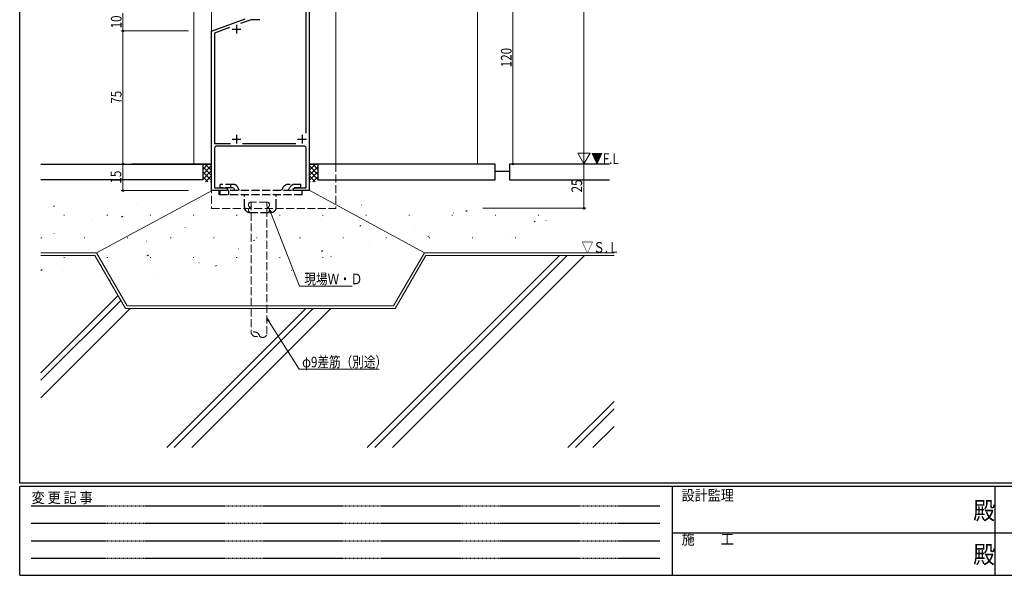
# Model space of a CAD drawing. Extents: x 0 to 1133, y 0 to 806.
# Drawn here: x 4 to 559, y 0 to 313 of the extents above; entities that cross this region are included whole.
import ezdxf

# ---------------------------------------------------------------- set-up
doc = ezdxf.new("R2010")
doc.units = 0
doc.linetypes.add('HIDDEN', pattern=[0.375, 0.25, -0.125])
doc.linetypes.add('YHIDDEN_1', pattern=[4, 3, -1])
doc.layers.add('USER1', color=3, linetype='CONTINUOUS')
doc.layers.add('YKK_ZWAK', color=7, linetype='CONTINUOUS')
for name, color, linetype, lineweight in [('YKK_11', 7, 'CONTINUOUS', 30), ('YKK_12', 2, 'CONTINUOUS', 13), ('YKK_13', 4, 'CONTINUOUS', 30), ('YKK_D', 6, 'CONTINUOUS', 13), ('YSS_K', 3, 'CONTINUOUS', 13), ('YSS_KE', 3, 'CONTINUOUS', 30)]:
    doc.layers.add(name, color=color, linetype=linetype, lineweight=lineweight)
doc.styles.add('text-b', font='extslim2.shx', dxfattribs={"width": 0.8, "bigfont": 'extfont2.shx'})
doc.styles.add('YKK_OSSTYLE1', font='romans.shx', dxfattribs={"width": 0.9, "bigfont": 'EXTFONT.SHX'})

# ---------------------------------------------------------------- blocks, each defined once
blk = doc.blocks.new('A201')
at = {"layer": 'YKK_ZWAK', "color": 254, "linetype": 'Continuous'}
for p, q in [((21, 35), (21, 410)), ((571, 35), (21, 35)), ((544, 34), (21, 34)), ((21, 9), (21, 34)), ((205, 34), (205, 9)), ((296, 34), (296, 9)), ((21, 9), (544, 9))]:
    blk.add_line(p, q, dxfattribs=at)
at = {"layer": 'YKK_ZWAK', "color": 131, "linetype": 'HIDDEN'}
for p, q in [((24.28, 28.63), (201.57, 28.63)), ((24.28, 23.68), (201.57, 23.68)), ((24.28, 18.74), (201.57, 18.74)), ((24.28, 13.79), (201.57, 13.79))]:
    blk.add_line(p, q, dxfattribs=at)
at = {"layer": 'YKK_ZWAK', "color": 131, "linetype": 'Continuous'}
for p, q in [((205, 21), (297, 21)), ((297, 21), (389, 21))]:
    blk.add_line(p, q, dxfattribs=at)
at = {"layer": 'YKK_ZWAK', "color": 131, "linetype": 'Continuous', "style": 'YKK_OSSTYLE1', "width": 0.9}
for s, p in [('設計監理', (207.69, 30.05)), ('変 更 記 事', (24.37, 29.39)), ('施\u3000\u3000工', (207.69, 17.68))]:
    blk.add_text(s, height=3, dxfattribs=at).set_placement(p)
at = {"layer": 'YKK_ZWAK', "color": 254, "linetype": 'Continuous', "style": 'YKK_OSSTYLE1', "width": 0.9}
for p in [(289.94, 24.75), (289.94, 12.37)]:
    blk.add_text('殿', height=5, dxfattribs=at).set_placement(p)

msp = doc.modelspace()

# ---------------------------------------------------------------- linework, layer by layer
at = {"layer": 'YKK_11', "linetype": 'ByBlock', "lineweight": -2, "ltscale": 0.5}
for p, q in [((167.26, 351.93), (167.26, 216.93)), ((165.63, 249.35), (165.63, 321.52)), ((112.26, 306.93), (131.26, 313.85)), ((134.53, 313.3), (128.58, 311.14)), ((139.39, 313.3), (134.53, 313.3)), ((112.26, 216.93), (112.26, 306.93)), ((122.42, 308.9), (113.89, 305.79)), ((113.89, 305.79), (113.89, 243.56)), ((113.89, 243.56), (122.9, 243.56)), ((113.89, 240.93), (113.89, 218.56)), ((164.63, 241.93), (114.89, 241.93)), ((129.62, 243.56), (159.85, 243.56)), ((165.63, 218.56), (165.63, 240.93)), ((121.26, 216.93), (112.26, 216.93)), ((113.89, 218.56), (120.17, 218.56)), ((120.17, 218.56), (121.26, 217.93)), ((121.26, 217.93), (121.26, 216.93)), ((158.26, 217.93), (159.35, 218.56)), ((158.26, 216.93), (158.26, 217.93)), ((161.3, 216.93), (158.26, 216.93)), ((159.35, 218.56), (165.63, 218.56)), ((161.48, 217.05), (161.3, 216.93)), ((162.03, 217.05), (161.48, 217.05)), ((162.22, 216.93), (162.03, 217.05)), ((162.3, 216.93), (162.22, 216.93)), ((162.48, 217.05), (162.3, 216.93)), ((163.03, 217.05), (162.48, 217.05)), ((163.22, 216.93), (163.03, 217.05)), ((167.26, 216.93), (163.22, 216.93))]:
    msp.add_line(p, q, dxfattribs=at)
at = {"layer": 'YKK_11', "ltscale": 0.5}
for p, q in [((123.76, 307.93), (128.76, 307.93)), ((126.26, 310.43), (126.26, 305.43)), ((123.76, 245.93), (128.76, 245.93)), ((126.26, 248.43), (126.26, 243.43)), ((160.76, 245.93), (165.76, 245.93)), ((163.26, 248.43), (163.26, 243.43))]:
    msp.add_line(p, q, dxfattribs=at)
at = {"layer": 'YKK_11', "linetype": 'ByBlock', "lineweight": -2, "ltscale": 0.5}
for centre, start, end in [((114.89, 240.93), 90, 180), ((164.63, 240.93), 0, 90)]:
    msp.add_arc(centre, 1, start, end, dxfattribs=at)
at = {"layer": 'YKK_12'}
for p, q in [((112.26, 231.93), (112.26, 480.43)), ((182.26, 231.93), (182.26, 480.43))]:
    msp.add_line(p, q, dxfattribs=at)
at = {"layer": 'YKK_12', "linetype": 'Continuous', "lineweight": 13, "ltscale": 1.5}
for p, q in [((262.26, 480.43), (262.26, 231.94)), ((177.26, 231.93), (265.36, 231.93))]:
    msp.add_line(p, q, dxfattribs=at)
at = {"layer": 'YKK_12', "linetype": 'Continuous', "ltscale": 1.5}
for p, q in [((67.26, 231.94), (112.26, 231.94)), ((167.26, 231.94), (267.26, 231.94))]:
    msp.add_line(p, q, dxfattribs=at)
at = {"layer": 'YKK_12', "linetype": 'YHIDDEN_1', "ltscale": 1.5}
for p, q in [((112.26, 231.93), (112.26, 206.93)), ((182.26, 231.93), (182.26, 206.93)), ((112.26, 206.93), (182.26, 206.93))]:
    msp.add_line(p, q, dxfattribs=at)
at = {"layer": 'YKK_13', "linetype": 'YHIDDEN_1', "ltscale": 1.5}
for p, q in [((163.26, 216.93), (116.26, 216.93)), ((116.26, 216.93), (116.26, 214.63)), ((117.01, 218.43), (117.01, 220.43)), ((124.66, 220.43), (117.01, 220.43)), ((124.64, 218.43), (117.01, 218.43)), ((117.01, 214.63), (117.01, 216.93)), ((120.76, 218.43), (121.48, 216.93)), ((122.01, 214.63), (122.01, 216.93)), ((123.01, 218.43), (123.01, 220.43)), ((124.64, 218.43), (125.37, 216.93)), ((127.92, 216.93), (126.92, 219.02)), ((152.23, 218.24), (151.6, 216.93)), ((155.48, 216.93), (156.27, 218.57)), ((162.51, 220.43), (155.73, 220.43)), ((158.04, 216.93), (158.76, 218.43)), ((162.51, 218.43), (158.76, 218.43)), ((162.51, 218.43), (162.51, 220.43)), ((163.26, 214.63), (163.26, 216.93)), ((163.26, 214.63), (116.26, 214.63)), ((130.76, 207.63), (130.76, 214.63)), ((148.76, 207.63), (148.76, 214.63)), ((133.76, 204.63), (145.76, 204.63))]:
    msp.add_line(p, q, dxfattribs=at)
for centre, radius, start, end in [((124.66, 217.93), 2.5, 25.7693, 90), ((155.73, 216.55), 3.89, 90, 154.2307), ((159.24, 217.13), 3.3, 90, 154.2307), ((133.76, 207.63), 3, 180, 270), ((145.76, 207.63), 3, 270, 0)]:
    msp.add_arc(centre, radius, start, end, dxfattribs=at)
at = {"layer": 'YKK_D', "ltscale": 1.5}
for p, q in [((322.26, 238.94), (322.26, 604.94)), ((282.26, 231.94), (282.26, 351.94)), ((62.26, 316.94), (62.26, 306.94)), ((99.26, 306.94), (61.26, 306.94)), ((99.26, 306.94), (61.26, 306.94)), ((62.26, 306.94), (62.26, 231.93)), ((99.26, 231.93), (61.26, 231.93)), ((99.26, 231.93), (61.26, 231.93)), ((62.26, 231.93), (62.26, 216.93)), ((322.26, 231.94), (322.26, 206.94)), ((99.26, 216.93), (61.26, 216.93)), ((265.26, 206.94), (323.26, 206.94)), ((145.63, 204.39), (161.89, 163.11)), ((161.89, 163.11), (191.47, 163.11)), ((144.41, 143.43), (161.58, 116.27)), ((161.58, 116.27), (206.84, 116.27))]:
    msp.add_line(p, q, dxfattribs=at)
at = {"layer": 'YKK_D'}
for p, q in [((322.26, 231.94), (322.26, 244.06)), ((322.26, 231.94), (318.76, 238)), ((325.76, 238), (318.76, 238)), ((322.26, 231.94), (325.76, 238))]:
    msp.add_line(p, q, dxfattribs=at)
at = {"layer": 'YKK_D', "linetype": 'ByBlock', "lineweight": -2}
for p, q in [((145.2, 204.22), (145, 205.97)), ((145, 205.97), (146.05, 204.56)), ((145, 205.97), (145.63, 204.39)), ((144.03, 143.19), (143.5, 144.87)), ((143.5, 144.87), (144.8, 143.68)), ((143.5, 144.87), (144.41, 143.43))]:
    msp.add_line(p, q, dxfattribs=at)
for centre in [(62.26, 306.94), (62.26, 306.94), (62.26, 231.93), (62.26, 231.93), (282.26, 231.94), (62.26, 216.93), (322.26, 206.94)]:
    msp.add_circle(centre, 0.425, dxfattribs=at)
at = {"layer": 'YSS_K', "linetype": 'Continuous', "lineweight": 13, "ltscale": 1.5}
for p, q in [((102.26, 480.43), (102.26, 231.94)), ((107.26, 231.93), (107.56, 231.63)), ((107.26, 231.73), (107.36, 231.83)), ((107.26, 228.91), (109.99, 231.63)), ((107.26, 226.08), (112.26, 231.08)), ((107.26, 230.42), (112.26, 225.42)), ((107.26, 223.25), (112.26, 228.25)), ((107.56, 231.63), (112.26, 231.63)), ((108.87, 231.63), (112.26, 228.25)), ((111.7, 231.63), (112.26, 231.08)), ((171.96, 231.63), (167.26, 231.63)), ((170.65, 231.63), (167.26, 228.25)), ((167.82, 231.63), (167.26, 231.08)), ((172.26, 226.08), (167.26, 231.08)), ((172.26, 230.42), (167.26, 225.42)), ((172.26, 223.25), (167.26, 228.25)), ((172.26, 228.91), (169.53, 231.63)), ((172.26, 231.93), (171.96, 231.63)), ((172.26, 231.73), (172.16, 231.83)), ((107.26, 227.59), (112.26, 222.59)), ((107.26, 224.76), (110.09, 221.93)), ((108.77, 221.93), (112.26, 225.42)), ((111.6, 221.93), (112.26, 222.59)), ((172.26, 227.59), (167.26, 222.59)), ((170.75, 221.93), (167.26, 225.42)), ((167.92, 221.93), (167.26, 222.59)), ((172.26, 224.76), (169.43, 221.93))]:
    msp.add_line(p, q, dxfattribs=at)
at = {"layer": 'YSS_K', "ltscale": 1.5}
for p, q in [((112.56, 216.93), (47.33, 181.82)), ((167.26, 217.23), (232.26, 181.93))]:
    msp.add_line(p, q, dxfattribs=at)
at = {"layer": 'YSS_K', "linetype": 'Continuous', "ltscale": 1.5}
for p, q in [((23.08, 207.93), (23.74, 208.38)), ((70.22, 209.32), (70.29, 209.35)), ((196.69, 208.65), (196.76, 208.68)), ((255.74, 205.22), (256.41, 205.66)), ((28.92, 203.15), (29.32, 203.15)), ((45.26, 200.48), (45.33, 200.51)), ((53.24, 203.15), (53.64, 203.15)), ((61.5, 202.02), (62.16, 202.46)), ((77.56, 203.15), (77.96, 203.15)), ((101.88, 203.15), (102.28, 203.15)), ((126.2, 203.15), (126.6, 203.15)), ((150.52, 203.15), (150.92, 203.15)), ((174.37, 200.75), (174.44, 200.77)), ((174.84, 203.15), (175.24, 203.15)), ((199.16, 203.15), (199.56, 203.15)), ((223.48, 203.15), (223.88, 203.15)), ((247.8, 203.15), (248.2, 203.15)), ((248.76, 204.36), (248.84, 204.39)), ((272.12, 203.15), (272.52, 203.15)), ((296.44, 203.15), (296.84, 203.15)), ((300.84, 200.08), (300.91, 200.1)), ((97.33, 196.19), (97.41, 196.22)), ((195.81, 196.89), (196.47, 197.33)), ((226.44, 196.46), (226.52, 196.49)), ((294.16, 199.31), (294.83, 199.75)), ((16, 190.23), (16.4, 190.23)), ((23.31, 192.71), (23.39, 192.74)), ((40.32, 190.23), (40.72, 190.23)), ((64.64, 190.23), (65.04, 190.23)), ((88.96, 190.23), (89.36, 190.23)), ((113.28, 190.23), (113.68, 190.23)), ((135.87, 188.56), (136.54, 189.01)), ((137.6, 190.23), (138, 190.23)), ((149.41, 191.91), (149.48, 191.93)), ((161.92, 190.23), (162.32, 190.23)), ((186.24, 190.23), (186.64, 190.23)), ((210.56, 190.23), (210.96, 190.23)), ((234.23, 190.98), (234.9, 191.42)), ((234.88, 190.23), (235.28, 190.23)), ((259.2, 190.23), (259.6, 190.23)), ((278.52, 192.17), (278.59, 192.2)), ((283.52, 190.23), (283.92, 190.23)), ((75.39, 188.42), (75.46, 188.45)), ((127.46, 184.14), (127.54, 184.16)), ((201.48, 187.62), (201.56, 187.65)), ((16, 181.93), (47.26, 181.93)), ((16, 180.43), (46.39, 180.43)), ((28.92, 179.23), (29.32, 179.23)), ((46.39, 180.43), (63.71, 150.43)), ((47.26, 181.93), (64.58, 151.93)), ((53.07, 180.52), (53.14, 180.55)), ((53.24, 179.23), (53.64, 179.23)), ((75.94, 180.24), (76.6, 180.68)), ((77.56, 179.23), (77.96, 179.23)), ((101.88, 179.23), (102.28, 179.23)), ((126.2, 179.23), (126.6, 179.23)), ((150.52, 179.23), (150.92, 179.23)), ((174.29, 182.65), (174.96, 183.09)), ((174.84, 179.23), (175.24, 179.23)), ((179.54, 179.85), (179.61, 179.88)), ((200.08, 72), (308.51, 180.43)), ((204.32, 72), (312.76, 180.43)), ((214.22, 72), (322.66, 180.43)), ((214.94, 151.93), (232.26, 181.93)), ((215.81, 150.43), (233.13, 180.43)), ((232.26, 181.93), (339.31, 181.93)), ((233.13, 180.43), (339.31, 180.43)), ((16, 171.91), (16.67, 172.35)), ((105.14, 176.23), (105.22, 176.26)), ((114.36, 174.32), (115.02, 174.77)), ((28.1, 171.68), (28.18, 171.71)), ((80.18, 167.39), (80.25, 167.42)), ((157.21, 171.94), (157.29, 171.97)), ((54.89, 166.31), (55.09, 166.44)), ((16, 114.19), (59.51, 157.71)), ((16, 109.95), (61.07, 155.02)), ((16, 100.05), (66.38, 150.43)), ((63.71, 150.43), (215.81, 150.43)), ((64.58, 151.93), (214.94, 151.93)), ((86.94, 72), (165.38, 150.43)), ((91.19, 72), (169.62, 150.43)), ((101.09, 72), (179.52, 150.43)), ((313.22, 72), (339.31, 98.09)), ((317.46, 72), (339.31, 93.85)), ((327.36, 72), (339.31, 83.95))]:
    msp.add_line(p, q, dxfattribs=at)
at = {"layer": 'YSS_K', "linetype": 'YHIDDEN_1', "lineweight": 13, "ltscale": 1.5}
for p, q in [((143.5, 210.47), (134.5, 210.47)), ((134.5, 210.47), (134.5, 136.62)), ((143.5, 136.06), (143.5, 210.47))]:
    msp.add_line(p, q, dxfattribs=at)
for centre, radius, start, end in [((134.5, 208.97), 1.5, 90, 270), ((134.5, 205.97), 1.5, 90, 270), ((143.5, 208.97), 1.5, 270, 90), ((143.5, 205.97), 1.5, 270, 90), ((136.33, 134.13), 3.09, 13.5804, 126.2231), ((141.09, 136.58), 2.46, 224.3028, 347.9656)]:
    msp.add_arc(centre, radius, start, end, dxfattribs=at)
msp.add_open_spline([(134.5, 136.62), (134.93, 135.93), (135.99, 134.19), (138.08, 134.61), (139.33, 134.86)], degree=3, knots=[0, 0, 0, 0, 2.258568, 5.646386, 5.646386, 5.646386, 5.646386], dxfattribs=at)
at = {"layer": 'YSS_KE', "linetype": 'Continuous', "lineweight": 30, "ltscale": 1.5}
for p, q in [((16, 231.93), (107.26, 231.93)), ((107.26, 231.93), (107.26, 222.93)), ((272.26, 231.93), (172.26, 231.93)), ((172.26, 231.93), (172.26, 222.93)), ((272.26, 222.93), (272.26, 231.93)), ((272.26, 227.93), (280.26, 227.93)), ((336.78, 231.93), (280.26, 231.93)), ((280.26, 231.93), (280.26, 222.93)), ((107.26, 222.93), (16, 222.93)), ((172.26, 222.93), (272.26, 222.93)), ((280.26, 222.93), (336.78, 222.93))]:
    msp.add_line(p, q, dxfattribs=at)

# ---------------------------------------------------------------- block references
at = {"layer": 'YKK_ZWAK', "xscale": 2, "yscale": 2, "zscale": 2}
msp.add_blockref('A201', (-38, -18), dxfattribs=at)

# ---------------------------------------------------------------- texts
at = {"layer": 'USER1', "style": 'text-b', "width": 0.8}
for s, p in [('▼F.L', (326.36, 231.93)), ('▽Ｓ.Ｌ', (320.98, 181.93))]:
    msp.add_text(s, height=6, dxfattribs=at).set_placement(p)
at = {"layer": 'YKK_D', "style": 'text-b', "width": 0.8}
for s, p in [('10', (61.46, 308.42)), ('120', (281.46, 286.5)), ('75', (61.46, 265.92)), ('15', (61.26, 220.91)), ('25', (321.26, 215.92))]:
    msp.add_text(s, height=6, rotation=90, dxfattribs=at).set_placement(p)
for s, p in [('現場Ｗ・Ｄ', (164.59, 164.11)), ('φ9差筋（別途）', (163.32, 117.27))]:
    msp.add_text(s, height=6, dxfattribs=at).set_placement(p)

doc.saveas('drawing.dxf')
